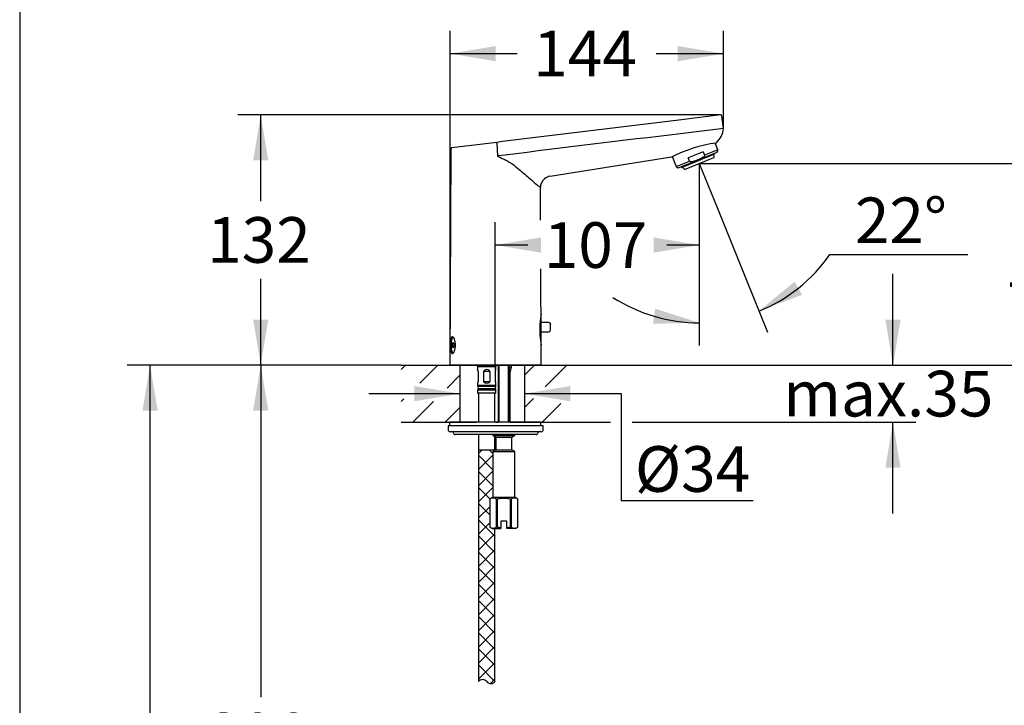
# Model space of a CAD drawing. Units: millimetres. Extents: x 7 to 203, y 5 to 291.
# Drawn here: x 7 to 136, y 144 to 234 of the extents above; entities that cross this region are included whole.
import ezdxf
from ezdxf.enums import TextEntityAlignment as Align
from ezdxf.lldxf.tags import DXFTag

# ---------------------------------------------------------------- set-up
doc = ezdxf.new("R2010")
doc.units = ezdxf.units.MM
for name, color, linetype in [('Default', 7, 'Continuous'), ('Layer3', 7, 'Continuous'), ('Standard', 7, 'Continuous')]:
    doc.layers.add(name, color=color, linetype=linetype)
doc.styles.add('SEACAD_Arial', font='arial.ttf')
tags = doc.linetypes.add('CENTER2', pattern=[28.575, 19.05, -3.175, 3.175, -3.175]).pattern_tags.tags
tags[10:11] = [DXFTag(74, 4), DXFTag(75, 0), DXFTag(340, '0'), DXFTag(46, 0.0), DXFTag(50, 0.0), DXFTag(44, 0.0), DXFTag(45, 0.0)]
tags[8:9] = [DXFTag(74, 4), DXFTag(75, 0), DXFTag(340, '0'), DXFTag(46, 0.0), DXFTag(50, 0.0), DXFTag(44, 0.0), DXFTag(45, 0.0)]
tags[6:7] = [DXFTag(74, 4), DXFTag(75, 0), DXFTag(340, '0'), DXFTag(46, 0.0), DXFTag(50, 0.0), DXFTag(44, 0.0), DXFTag(45, 0.0)]
tags[4:5] = [DXFTag(74, 4), DXFTag(75, 0), DXFTag(340, '0'), DXFTag(46, 0.0), DXFTag(50, 0.0), DXFTag(44, 0.0), DXFTag(45, 0.0)]
doc.dimstyles.new('TPI_1_3', dxfattribs={"dimtxt": 6, "dimasz": 6, "dimexe": 3, "dimexo": 0, "dimgap": 1.5, "dimtad": 0, "dimtih": 1, "dimtoh": 1, "dimdec": 0, "dimlfac": 3.000003, "dimtxsty": 'SEACAD_Arial', "dimblk1": '_SE_FILLED', "dimblk2": '_SE_FILLED', "dimsah": 1, "dimcen": 3, "dimadec": 0, "dimazin": 0, "dimtfac": 0.7, "dimtdec": 3, "dimtofl": 0, "dimtmove": 0, "dimatfit": 3, "dimfxl": 1, "dimtolj": 1, "dimarcsym": 0})
doc.dimstyles.new('TPI_1_4', dxfattribs={"dimtxt": 6, "dimasz": 6, "dimexe": 3, "dimexo": 0, "dimgap": 1.5, "dimtad": 0, "dimtih": 1, "dimtoh": 1, "dimdec": 0, "dimlfac": 4, "dimtxsty": 'SEACAD_Arial', "dimblk1": '_SE_FILLED', "dimblk2": '_SE_FILLED', "dimsah": 1, "dimcen": 3, "dimadec": 0, "dimazin": 0, "dimtfac": 0.7, "dimtdec": 3, "dimtofl": 0, "dimtmove": 0, "dimatfit": 3, "dimfxl": 1, "dimtolj": 1, "dimarcsym": 0})

# ---------------------------------------------------------------- blocks, each defined once
blk = doc.blocks.new('DMBLK155')
at = {"layer": 'Layer3', "linetype": 'Continuous'}
for points in [[(108.51, 199.84), (103.82, 195.96), (109.51, 198.11)], [(89.89, 194.3), (95.97, 194.43), (90.18, 196.28)]]:
    blk.add_hatch(color=7, dxfattribs=at).paths.add_polyline_path(points)
at = {"layer": 'Layer3', "color": 7, "linetype": 'Continuous'}
for p, q in [((95.97, 209), (95.97, 191.43)), ((98.31, 209.61), (104.95, 193.18)), ((113.16, 203.4), (131.32, 203.4))]:
    blk.add_line(p, q, dxfattribs=at)
for start, end in [(292, 325.1328), (237.182, 270)]:
    blk.add_arc((95.97, 215.38), 20.95, start, end, dxfattribs=at)
at = {"layer": 'Layer3', "color": 7, "linetype": 'Continuous', "style": 'SEACAD_Arial'}
blk.add_text('22°', height=6, dxfattribs=at).set_placement((116.44, 210.9), align=Align.TOP_LEFT)
blk = doc.blocks.new('_SE_FILLED')
at = {"color": 0}
blk.add_line((0, 0), (-1, 0), dxfattribs=at)
blk.add_solid([(0, 0), (-1, -0.1665), (-1, 0.1665), (0, 0)], dxfattribs=at)
blk = doc.blocks.new('DMBLK156')
at = {"layer": 'Layer3', "linetype": 'Continuous'}
for points in [[(75.15, 203.65), (75.15, 205.65), (69.15, 204.65)], [(89.97, 203.65), (95.97, 204.65), (89.97, 205.65)]]:
    blk.add_hatch(color=7, dxfattribs=at).paths.add_polyline_path(points)
at = {"layer": 'Layer3', "color": 7, "linetype": 'Continuous'}
for p, q in [((95.97, 209), (95.97, 201.65)), ((69.15, 191.67), (69.15, 207.65)), ((73.42, 204.65), (69.15, 204.65)), ((95.97, 204.65), (91.71, 204.65))]:
    blk.add_line(p, q, dxfattribs=at)
at = {"layer": 'Layer3', "color": 7, "linetype": 'Continuous', "style": 'SEACAD_Arial'}
blk.add_text('107', height=6, dxfattribs=at).set_placement((75.52, 207.65), align=Align.TOP_LEFT)
blk = doc.blocks.new('DMBLK159')
at = {"layer": 'Layer3', "linetype": 'Continuous'}
for points in [[(37.3, 215.77), (39.3, 215.77), (38.3, 221.77)], [(37.3, 194.86), (38.3, 188.86), (39.3, 194.86)]]:
    blk.add_hatch(color=7, dxfattribs=at).paths.add_polyline_path(points)
at = {"layer": 'Layer3', "color": 7, "linetype": 'Continuous'}
for p, q in [((88, 221.77), (35.3, 221.77)), ((38.3, 210.42), (38.3, 221.77)), ((38.3, 188.86), (38.3, 200.22)), ((56.78, 188.86), (35.3, 188.86))]:
    blk.add_line(p, q, dxfattribs=at)
at = {"layer": 'Layer3', "color": 7, "linetype": 'Continuous', "style": 'SEACAD_Arial'}
blk.add_text('132', height=6, dxfattribs=at).set_placement((31.25, 208.32), align=Align.TOP_LEFT)
blk = doc.blocks.new('DMBLK160')
at = {"layer": 'Layer3', "linetype": 'Continuous'}
for points in [[(69.2, 230.82), (63.2, 229.82), (69.2, 228.82)], [(93.15, 230.82), (93.15, 228.82), (99.15, 229.82)]]:
    blk.add_hatch(color=7, dxfattribs=at).paths.add_polyline_path(points)
at = {"layer": 'Layer3', "color": 7, "linetype": 'Continuous'}
for p, q in [((63.2, 188.86), (63.2, 232.82)), ((99.15, 219.97), (99.15, 232.82)), ((63.2, 229.82), (72.04, 229.82)), ((90.32, 229.82), (99.15, 229.82))]:
    blk.add_line(p, q, dxfattribs=at)
at = {"layer": 'Layer3', "color": 7, "linetype": 'Continuous', "style": 'SEACAD_Arial'}
blk.add_text('144', height=6, dxfattribs=at).set_placement((74.14, 232.82), align=Align.TOP_LEFT)
blk = doc.blocks.new('DMBLK161')
at = {"layer": 'Layer3', "linetype": 'Continuous'}
for points in [[(144.17, 209.38), (143.17, 215.38), (142.17, 209.38)], [(144.17, 194.86), (142.17, 194.86), (143.17, 188.86)]]:
    blk.add_hatch(color=7, dxfattribs=at).paths.add_polyline_path(points)
at = {"layer": 'Layer3', "color": 7, "linetype": 'Continuous'}
for p, q in [((95.97, 215.38), (146.17, 215.38)), ((143.17, 215.38), (143.17, 207.22)), ((143.17, 197.02), (143.17, 188.86)), ((79.21, 188.86), (146.17, 188.86))]:
    blk.add_line(p, q, dxfattribs=at)
at = {"layer": 'Layer3', "color": 7, "linetype": 'Continuous', "style": 'SEACAD_Arial'}
blk.add_text('106', height=6, dxfattribs=at).set_placement((136.13, 205.12), align=Align.TOP_LEFT)
blk = doc.blocks.new('DMBLK162')
at = {"layer": 'Layer3', "linetype": 'Continuous'}
for points in [[(22.75, 182.86), (24.75, 182.86), (23.75, 188.86)], [(22.75, 94.79), (23.75, 88.79), (24.75, 94.79)]]:
    blk.add_hatch(color=7, dxfattribs=at).paths.add_polyline_path(points)
at = {"layer": 'Layer3', "color": 7, "linetype": 'Continuous'}
for p, q in [((56.78, 188.86), (20.75, 188.86)), ((23.75, 133.31), (23.75, 188.86)), ((23.75, 88.79), (23.75, 123.11)), ((45.28, 88.79), (20.75, 88.79))]:
    blk.add_line(p, q, dxfattribs=at)
at = {"layer": 'Layer3', "color": 7, "linetype": 'Continuous', "style": 'SEACAD_Arial'}
blk.add_text('400', height=6, dxfattribs=at).set_placement((16.7, 131.21), align=Align.TOP_LEFT)
blk = doc.blocks.new('DMBLK163')
at = {"layer": 'Layer3', "linetype": 'Continuous'}
for points in [[(58.5, 184.11), (64.5, 185.11), (58.5, 186.11)], [(79, 184.11), (79, 186.11), (73, 185.11)]]:
    blk.add_hatch(color=7, dxfattribs=at).paths.add_polyline_path(points)
at = {"layer": 'Layer3', "color": 7, "linetype": 'Continuous'}
for p, q in [((52.5, 185.11), (64.5, 185.11)), ((73, 185.11), (85.71, 185.11))]:
    blk.add_line(p, q, dxfattribs=at)
blk = doc.blocks.new('DMBLK164')
at = {"layer": 'Layer3', "linetype": 'Continuous'}
for points in [[(122.45, 194.86), (120.45, 194.86), (121.45, 188.86)], [(122.45, 175.36), (121.45, 181.36), (120.45, 175.36)]]:
    blk.add_hatch(color=7, dxfattribs=at).paths.add_polyline_path(points)
at = {"layer": 'Layer3', "color": 7, "linetype": 'Continuous'}
for p, q in [((121.45, 188.86), (121.45, 200.86)), ((79.21, 188.86), (124.45, 188.86)), ((87.16, 181.36), (124.45, 181.36)), ((121.45, 169.36), (121.45, 181.36))]:
    blk.add_line(p, q, dxfattribs=at)
at = {"layer": 'Layer3', "color": 7, "linetype": 'Continuous', "style": 'SEACAD_Arial'}
blk.add_text('max.35', height=6, dxfattribs=at).set_placement((107.03, 188.11), align=Align.TOP_LEFT)
blk = doc.blocks.new('DMBLK165')
at = {"layer": 'Layer3', "linetype": 'Continuous'}
for points in [[(37.3, 182.86), (39.3, 182.86), (38.3, 188.86)], [(37.3, 97.36), (38.3, 91.36), (39.3, 97.36)]]:
    blk.add_hatch(color=7, dxfattribs=at).paths.add_polyline_path(points)
at = {"layer": 'Layer3', "color": 7, "linetype": 'Continuous'}
for p, q in [((56.78, 188.86), (35.3, 188.86)), ((38.3, 188.86), (38.3, 145.21)), ((38.3, 135.01), (38.3, 91.36)), ((65.71, 91.36), (35.3, 91.36))]:
    blk.add_line(p, q, dxfattribs=at)
at = {"layer": 'Layer3', "color": 7, "linetype": 'Continuous', "style": 'SEACAD_Arial'}
blk.add_text('390', height=6, dxfattribs=at).set_placement((31.25, 143.11), align=Align.TOP_LEFT)

msp = doc.modelspace()

# ---------------------------------------------------------------- hatches: boundary and pattern name
at = {"layer": 'Default', "linetype": 'Continuous'}
h = msp.add_hatch(dxfattribs=at)
h.set_pattern_fill('LINE', scale=0.94488, angle=45, style=0)
h.paths.add_polyline_path([(58.14, 185.81), (58.14, 186.69), (64.5, 185.53), (64.5, 188.86), (56.78, 188.86), (56.78, 185.81)])
h = msp.add_hatch(dxfattribs=at)
h.set_pattern_fill('LINE', scale=0.94488, angle=45, style=0)
h.paths.add_polyline_path([(73, 185.53), (79.21, 186.66), (79.21, 188.86), (73, 188.86)])
h = msp.add_hatch(dxfattribs=at)
h.set_pattern_fill('LINE', scale=0.94488, angle=45, style=0)
h.paths.add_polyline_path([(56.78, 181.36), (64.5, 181.36), (64.5, 184.7), (58.14, 183.54), (58.14, 184.42), (56.78, 184.42)])
h = msp.add_hatch(dxfattribs=at)
h.set_pattern_fill('LINE', scale=0.94488, angle=45, style=0)
h.paths.add_polyline_path([(79.21, 183.57), (73, 184.7), (73, 181.36), (79.21, 181.36)])
h = msp.add_hatch(dxfattribs=at)
h.set_pattern_fill('NET', scale=0.47244, angle=45, style=0)
edge = h.paths.add_edge_path()
edge.add_line((68.84, 171.49), (68.84, 177.49))
edge.add_line((68.84, 177.49), (69.11, 177.65))
edge.add_line((69.11, 177.65), (69.11, 177.69))
edge.add_line((69.11, 177.69), (66.94, 177.69))
edge.add_line((66.94, 177.69), (66.94, 147.25))
edge.add_arc((67.48, 146.81), 0.698, 38.7819, 141.2181, ccw=False)
edge.add_arc((68.57, 147.69), 0.698, 218.7819, 321.2181)
edge.add_line((69.11, 147.25), (69.11, 167.36))
edge.add_line((69.11, 167.36), (68.75, 167.36))
edge.add_line((68.75, 167.36), (68.47, 167.52))
edge.add_arc((68.87, 168.25), 0.828, 238.3068, 241.6932, ccw=False)
edge.add_line((68.43, 167.55), (68.42, 167.55))
edge.add_line((68.42, 167.55), (68.42, 171.25))
edge.add_line((68.42, 171.25), (68.43, 171.25))
edge.add_arc((68.87, 170.55), 0.828, 118.3068, 121.6932, ccw=False)
edge.add_line((68.47, 171.28), (68.84, 171.49))

# ---------------------------------------------------------------- linework, layer by layer
at = {"layer": 'Default', "color": 7, "linetype": 'CENTER2'}
msp.add_line((69.15, 188.86), (69.15, 194.47), dxfattribs=at)
at = {"layer": 'Default', "color": 7, "linetype": 'Continuous'}
for p, q in [((56.78, 188.86), (79.21, 188.86)), ((64.5, 188.86), (64.5, 181.36)), ((73, 188.86), (73, 181.36)), ((56.78, 181.36), (66.7, 181.36)), ((69.2, 181.36), (69.52, 181.36)), ((71.1, 181.36), (79.21, 181.36)), ((69.11, 177.69), (66.94, 177.69)), ((69.11, 147.25), (69.11, 167.36))]:
    msp.add_line(p, q, dxfattribs=at)
for centre, start, end in [((67.48, 146.81), 38.7819, 141.2181), ((68.57, 147.69), 218.7819, 321.2181)]:
    msp.add_arc(centre, 0.698, start, end, dxfattribs=at)
at = {"layer": 'Layer3', "color": 7, "linetype": 'Continuous'}
for p, q in [((98.82, 221.77), (88, 221.77)), ((85.71, 185.12), (85.71, 171.05)), ((79.21, 181.36), (84.32, 181.36)), ((85.71, 171.05), (103.08, 171.05))]:
    msp.add_line(p, q, dxfattribs=at)
at = {"layer": 'Layer3', "color": 7, "linetype": 'CENTER2'}
for q in [(95.97, 209), (98.31, 209.61)]:
    msp.add_line((95.97, 215.38), q, dxfattribs=at)
at = {"layer": 'Standard', "color": 7, "linetype": 'Continuous'}
for p, q in [((6.6, 291), (6.6, 5)), ((98.81, 221.77), (93.27, 221.09)), ((99.15, 219.97), (98.95, 221.66)), ((93.27, 221.09), (70.11, 218.25)), ((69.35, 218.15), (63.45, 217.43)), ((70.11, 218.25), (69.35, 218.15)), ((69.37, 218.03), (69.45, 216.38)), ((98.43, 217.19), (98.07, 218.06)), ((63.2, 188.86), (63.34, 217.3)), ((63.45, 217.43), (63.45, 217.43)), ((70.47, 216.47), (69.45, 216.38)), ((92.43, 216.28), (92.96, 214.98)), ((98.29, 216.82), (93.31, 214.8)), ((96.51, 216.91), (94.53, 216.11)), ((96.51, 216.91), (96.68, 216.48)), ((98.43, 217.19), (96.68, 216.48)), ((97.09, 216.33), (97.12, 216.27)), ((97.12, 216.34), (97.14, 216.28)), ((97.54, 216.42), (97.13, 216.25)), ((97.55, 216.45), (97.53, 216.51)), ((97.93, 216.58), (97.54, 216.42)), ((97.92, 216.19), (97.89, 216.56)), ((97.92, 216.67), (97.94, 216.61)), ((97.96, 216.59), (97.93, 216.58)), ((97.95, 216.68), (97.97, 216.62)), ((97.96, 216.59), (97.98, 216.6)), ((97.99, 216.63), (97.97, 216.69)), ((98.29, 216.82), (98.39, 216.94)), ((76.35, 213.69), (92.33, 216.23)), ((92.96, 214.98), (94.7, 215.68)), ((94.12, 215.04), (93.74, 214.88)), ((94.04, 214.6), (97.9, 216.16)), ((94.08, 215.11), (94.1, 215.06)), ((94.54, 215.2), (94.13, 215.04)), ((94.51, 215.22), (94.49, 215.28)), ((94.51, 215.29), (94.53, 215.23)), ((94.7, 215.68), (94.53, 216.11)), ((94.56, 215.21), (94.54, 215.2)), ((95.54, 215.61), (94.56, 215.21)), ((95.51, 215.69), (95.54, 215.64)), ((96.12, 215.85), (95.54, 215.61)), ((95.54, 215.61), (95.54, 215.64)), ((96.11, 215.87), (96.09, 215.93)), ((96.11, 215.87), (96.12, 215.85)), ((97.11, 216.24), (96.12, 215.85)), ((97.13, 216.25), (97.11, 216.24)), ((93.15, 214.83), (93.31, 214.8)), ((93.63, 214.93), (93.66, 214.88)), ((93.68, 214.88), (93.65, 214.94)), ((93.68, 214.95), (93.71, 214.9)), ((93.71, 214.87), (93.69, 214.86)), ((93.74, 214.88), (93.71, 214.87)), ((93.77, 214.9), (94.02, 214.61)), ((75.1, 207.91), (75.08, 212.2)), ((75.18, 191.54), (75.13, 201.51)), ((75.05, 192.68), (75.04, 194.38)), ((75.19, 194.49), (76.15, 194.49)), ((75.19, 193.24), (76.15, 193.24)), ((76.4, 193.49), (76.4, 194.24)), ((63.71, 191.67), (63.51, 191.67)), ((63.71, 191.31), (63.51, 191.31)), ((75.19, 188.86), (75.18, 191.48)), ((63.24, 188.86), (63.2, 188.86)), ((75.17, 188.86), (63.23, 188.86)), ((69.25, 188.76), (66.81, 188.76)), ((66.83, 188.69), (69.23, 188.69)), ((66.83, 188.69), (66.83, 188.27)), ((66.89, 188.08), (66.83, 188.27)), ((66.9, 188.04), (66.9, 186.71)), ((67.61, 188.04), (67.61, 186.71)), ((68.44, 188.04), (67.61, 188.04)), ((67.63, 188.08), (68.42, 188.08)), ((68.44, 188.04), (68.44, 186.71)), ((69.15, 188.04), (69.15, 186.71)), ((69.16, 188.08), (69.23, 188.27)), ((69.23, 188.27), (69.23, 188.69)), ((69.52, 188.86), (69.52, 181.36)), ((69.68, 181.36), (69.68, 188.86)), ((70.87, 181.36), (70.87, 188.86)), ((71.02, 181.36), (71.02, 188.86)), ((71.02, 188.56), (71.29, 188.56)), ((71.02, 187.86), (71.1, 187.86)), ((71.1, 187.86), (71.29, 188.56)), ((71.1, 181.36), (71.1, 187.86)), ((71.29, 188.56), (71.29, 188.86)), ((75.19, 188.86), (75.17, 188.86)), ((66.89, 186.67), (66.83, 186.48)), ((66.83, 186.48), (66.83, 186.19)), ((67.61, 186.71), (68.44, 186.71)), ((68.42, 186.67), (67.63, 186.67)), ((69.23, 186.48), (69.16, 186.67)), ((69.23, 186.19), (69.23, 186.48)), ((69.23, 186.19), (66.83, 186.19)), ((66.83, 185.59), (69.23, 185.59)), ((66.83, 185.59), (66.83, 185.19)), ((69.23, 185.19), (66.83, 185.19)), ((69.18, 186.04), (66.88, 186.04)), ((69.18, 185.74), (66.88, 185.74)), ((66.94, 185.19), (66.94, 181.36)), ((69.11, 181.36), (69.11, 185.19)), ((69.23, 185.19), (69.23, 185.59)), ((63.12, 181.36), (63.12, 180.86)), ((75.12, 181.36), (63.12, 181.36)), ((75.12, 180.86), (75.12, 181.36)), ((75.45, 180.86), (62.95, 180.86)), ((62.95, 180.86), (62.95, 180.36)), ((75.12, 180.86), (63.12, 180.86)), ((75.2, 180.11), (63.2, 180.11)), ((63.62, 180.11), (63.62, 179.99)), ((74.77, 179.99), (74.77, 180.11)), ((75.45, 180.36), (75.45, 180.86)), ((74.52, 179.74), (63.87, 179.74)), ((66.94, 179.74), (66.94, 147.25)), ((68.84, 179.74), (68.84, 179.61)), ((68.84, 179.61), (71.71, 179.61)), ((68.84, 179.61), (69.21, 179.4)), ((69.11, 177.65), (69.11, 179.45)), ((69.21, 179.4), (71.34, 179.4)), ((69.21, 179.4), (69.21, 177.7)), ((71.34, 179.4), (71.71, 179.61)), ((71.34, 177.7), (71.34, 179.4)), ((71.71, 179.61), (71.71, 179.74)), ((69.21, 177.7), (68.84, 177.49)), ((68.84, 177.49), (71.71, 177.49)), ((68.84, 177.49), (68.84, 171.49)), ((69.21, 177.7), (71.34, 177.7)), ((71.71, 177.49), (71.34, 177.7)), ((71.71, 171.49), (71.71, 177.49)), ((68.84, 171.49), (68.42, 171.25)), ((68.42, 171.25), (68.42, 171.25)), ((68.42, 171.25), (68.42, 167.55)), ((68.84, 171.49), (71.71, 171.49)), ((69.31, 171.25), (69.39, 171.25)), ((69.31, 167.55), (69.31, 171.25)), ((69.39, 171.25), (69.39, 167.55)), ((71.16, 171.25), (71.24, 171.25)), ((71.16, 167.55), (71.16, 171.25)), ((71.24, 171.25), (71.24, 167.55)), ((72.12, 171.25), (71.71, 171.49)), ((72.12, 171.25), (72.12, 171.25)), ((72.12, 167.55), (72.12, 171.25)), ((69.9, 168.36), (69.9, 167.45)), ((70.65, 168.36), (69.9, 168.36)), ((70.65, 167.45), (70.65, 168.36)), ((68.42, 167.55), (68.42, 167.55)), ((68.42, 167.55), (68.75, 167.36)), ((68.75, 167.36), (69.9, 167.36)), ((69.39, 167.55), (69.31, 167.55)), ((69.9, 167.45), (69.9, 167.36)), ((70.65, 167.36), (70.65, 167.45)), ((71.8, 167.36), (70.65, 167.36)), ((71.24, 167.55), (71.16, 167.55)), ((71.8, 167.36), (72.12, 167.55)), ((72.12, 167.55), (72.12, 167.55))]:
    msp.add_line(p, q, dxfattribs=at)
at = {"layer": 'Standard', "color": 7, "linetype": 'CENTER2'}
msp.add_line((69.15, 188.86), (69.15, 187.31), dxfattribs=at)
at = {"layer": 'Standard', "color": 7, "linetype": 'Continuous'}
for centre, radius, start, end in [((282.42, -1429.52), 1659.58, 96.53664, 97.33743), ((119.96, 26.7), 194.38, 96.1435, 97.8248), ((96.35, 220.19), 2.81, 310.9034, 355.548), ((101.07, 198.67), 19.61, 98.4369, 116.4594), ((63.46, 217.3), 0.125, 113.4249, 179.7353), ((63.46, 217.3), 0.125, 97.0019, 113.4273), ((74.86, 225.37), 10.49, 238.957, 244.0607), ((97.97, 216.62), 0.025, 292, 22), ((98.19, 217.1), 0.25, 322, 22), ((73.62, 222.95), 7.77, 244.4846, 246.5015), ((93.19, 215.07), 0.25, 202, 262), ((97.9, 216.18), 0.025, 292, 4.0956), ((76.58, 212.21), 1.5, 99.0097, 128.9949), ((93.68, 214.89), 0.025, 202, 292), ((94.04, 214.62), 0.025, 219.9044, 292), ((76.58, 212.21), 1.5, 128.9828, 180.2739), ((80.96, 194.34), 5.91, 167.8973, 179.615), ((80.96, 192.72), 5.91, 180.385, 192.1027), ((75.14, 191.57), 0.0501, 312.1479, 359.9182), ((66.98, 188.86), 0.2, 180, 212.2042), ((66.7, 188.69), 0.125, 0, 32.2042), ((66.77, 188.04), 0.126, 0.0969, 19.9031), ((67.67, 188.04), 0.0606, 130.8446, 177.0506), ((68.38, 188.04), 0.0606, 2.9375, 49.1672), ((69.28, 188.04), 0.126, 160.1023, 179.8977), ((69.35, 188.69), 0.125, 147.7958, 180), ((69.08, 188.86), 0.2, 327.7958, 0), ((66.77, 186.71), 0.126, 340.1023, 359.8977), ((67.67, 186.71), 0.0606, 182.9375, 229.1672), ((68.38, 186.71), 0.0606, 310.8446, 357.0506), ((69.28, 186.71), 0.126, 180.0969, 199.9031), ((67.08, 186.19), 0.25, 180, 216.8699), ((67.08, 185.59), 0.25, 143.1301, 180), ((66.68, 185.89), 0.25, 323.1301, 36.8699), ((69.38, 185.89), 0.25, 143.1301, 216.8699), ((68.98, 186.19), 0.25, 323.1301, 0), ((68.98, 185.59), 0.25, 0, 36.8699), ((63.2, 180.36), 0.25, 180, 270), ((75.2, 180.36), 0.25, 270, 0), ((63.87, 179.99), 0.25, 180, 270), ((74.52, 179.99), 0.25, 270, 0), ((68.87, 170.55), 0.828, 57.7179, 122.2821), ((71.68, 170.55), 0.828, 57.7179, 122.2821), ((68.87, 168.25), 0.828, 237.7179, 302.2821), ((71.68, 168.25), 0.828, 237.7179, 302.2821)]:
    msp.add_arc(centre, radius, start, end, dxfattribs=at)
for centre, major_axis, ratio, start_param, end_param in [((98.82, 221.64), (-0.126, -0.015), 0.987169, 3.141593, 4.712389), ((69.37, 218.03), (-0.015, 0.124), 0.030504, 4.720295, 6.283185), ((74.96, 194.49), (-1.19, 0), 0.017455, 3.034857, 3.145267), ((74.96, 193.24), (-1.19, 0), 0.017455, 3.137918, 3.248328), ((63.61, 191.49), (0, 1), 0.309017, 0, 3.431531), ((68.03, 184.97), (0, -3.3), 0.36397, 2.804687, 3.478498), ((68.03, 189.78), (0, 3.3), 0.36397, 2.804687, 3.478498)]:
    msp.add_ellipse(centre, major_axis=major_axis, ratio=ratio, start_param=start_param, end_param=end_param, dxfattribs=at)
msp.add_ellipse((63.61, 191.49), major_axis=(0, 0.361), ratio=0.309017, dxfattribs=at)
for points, knots in [([(96.68, 216.48), (96.69, 216.47), (96.69, 216.44), (96.68, 216.4), (96.67, 216.38), (96.64, 216.33), (96.61, 216.3), (96.52, 216.21), (96.44, 216.17), (96.37, 216.13)], [0, 0, 0, 0, 0.125, 0.125, 0.25, 0.25, 0.5, 0.5, 1, 1, 1, 1]), ([(97.12, 216.27), (97.12, 216.27), (97.12, 216.27), (97.12, 216.27), (97.12, 216.26), (97.12, 216.26), (97.12, 216.26), (97.12, 216.26), (97.12, 216.25), (97.12, 216.25), (97.12, 216.25), (97.12, 216.25), (97.11, 216.25), (97.11, 216.25), (97.11, 216.25), (97.11, 216.24)], [0, 0, 0, 0, 0.21246, 0.21246, 0.21246, 0.424866, 0.424866, 0.424866, 0.638133, 0.638133, 0.638133, 0.853293, 0.853293, 0.853293, 1, 1, 1, 1]), ([(97.13, 216.25), (97.13, 216.25), (97.14, 216.26), (97.14, 216.26), (97.14, 216.26), (97.14, 216.26), (97.14, 216.26), (97.14, 216.26), (97.14, 216.27), (97.14, 216.27), (97.14, 216.27), (97.14, 216.28), (97.14, 216.28), (97.14, 216.28), (97.14, 216.28), (97.14, 216.28)], [0, 0, 0, 0, 0.217409, 0.217409, 0.217409, 0.434877, 0.434877, 0.434877, 0.651412, 0.651412, 0.651412, 0.866038, 0.866038, 0.866038, 1, 1, 1, 1]), ([(97.55, 216.45), (97.55, 216.45), (97.55, 216.44), (97.55, 216.44), (97.55, 216.44), (97.55, 216.44), (97.55, 216.43), (97.55, 216.43), (97.55, 216.43), (97.55, 216.43), (97.55, 216.42), (97.55, 216.42), (97.54, 216.42), (97.54, 216.42), (97.54, 216.42), (97.54, 216.42)], [0, 0, 0, 0, 0.212527, 0.212527, 0.212527, 0.425, 0.425, 0.425, 0.638312, 0.638312, 0.638312, 0.853467, 0.853467, 0.853467, 1, 1, 1, 1]), ([(97.94, 216.61), (97.94, 216.61), (97.95, 216.6), (97.95, 216.6), (97.95, 216.6), (97.95, 216.59), (97.94, 216.59), (97.94, 216.59), (97.94, 216.59), (97.94, 216.58), (97.94, 216.58), (97.94, 216.58), (97.93, 216.58), (97.93, 216.58), (97.93, 216.58), (97.93, 216.58)], [0, 0, 0, 0, 0.21246, 0.21246, 0.21246, 0.424866, 0.424866, 0.424866, 0.638133, 0.638133, 0.638133, 0.853293, 0.853293, 0.853293, 1, 1, 1, 1]), ([(97.96, 216.59), (97.96, 216.59), (97.96, 216.59), (97.97, 216.59), (97.97, 216.59), (97.97, 216.6), (97.97, 216.6), (97.97, 216.6), (97.97, 216.6), (97.97, 216.61), (97.97, 216.61), (97.97, 216.61), (97.97, 216.62), (97.97, 216.62), (97.97, 216.62), (97.97, 216.62)], [0, 0, 0, 0, 0.217409, 0.217409, 0.217409, 0.434877, 0.434877, 0.434877, 0.651412, 0.651412, 0.651412, 0.866038, 0.866038, 0.866038, 1, 1, 1, 1]), ([(70.52, 215.82), (70.85, 215.68), (71.15, 215.48), (71.74, 215.05), (72.01, 214.82), (72.8, 214.17), (73.28, 213.74), (74.11, 213.02), (74.46, 212.72), (74.83, 212.41), (74.93, 212.34), (75.02, 212.26), (75.05, 212.24), (75.07, 212.22), (75.08, 212.21), (75.08, 212.2), (75.08, 212.2), (75.08, 212.2)], [0, 0, 0, 0, 0.125, 0.125, 0.25, 0.25, 0.5, 0.5, 0.75, 0.75, 0.875, 0.875, 0.9375, 0.9375, 0.96875, 0.96875, 1, 1, 1, 1]), ([(94.13, 215.04), (94.13, 215.04), (94.12, 215.04), (94.12, 215.04), (94.12, 215.04), (94.12, 215.04), (94.11, 215.04), (94.11, 215.04), (94.11, 215.04), (94.11, 215.04), (94.11, 215.05), (94.11, 215.05), (94.1, 215.05), (94.1, 215.05), (94.1, 215.05), (94.1, 215.06)], [0, 0, 0, 0, 0.217409, 0.217409, 0.217409, 0.434877, 0.434877, 0.434877, 0.651412, 0.651412, 0.651412, 0.866038, 0.866038, 0.866038, 1, 1, 1, 1]), ([(94.51, 215.22), (94.51, 215.22), (94.51, 215.22), (94.52, 215.21), (94.52, 215.21), (94.52, 215.21), (94.52, 215.21), (94.52, 215.21), (94.52, 215.21), (94.53, 215.2), (94.53, 215.2), (94.53, 215.2), (94.53, 215.2), (94.53, 215.2), (94.54, 215.2), (94.54, 215.2)], [0, 0, 0, 0, 0.212527, 0.212527, 0.212527, 0.425, 0.425, 0.425, 0.638312, 0.638312, 0.638312, 0.853467, 0.853467, 0.853467, 1, 1, 1, 1]), ([(94.56, 215.21), (94.56, 215.21), (94.55, 215.21), (94.55, 215.21), (94.55, 215.21), (94.55, 215.21), (94.55, 215.21), (94.54, 215.22), (94.54, 215.22), (94.54, 215.22), (94.54, 215.22), (94.54, 215.22), (94.53, 215.23), (94.53, 215.23), (94.53, 215.23), (94.53, 215.23)], [0, 0, 0, 0, 0.217479, 0.217479, 0.217479, 0.435017, 0.435017, 0.435017, 0.651596, 0.651596, 0.651596, 0.866212, 0.866212, 0.866212, 1, 1, 1, 1]), ([(95.17, 215.64), (95.09, 215.62), (95.01, 215.6), (94.88, 215.6), (94.84, 215.6), (94.78, 215.62), (94.76, 215.63), (94.72, 215.65), (94.71, 215.66), (94.7, 215.68)], [0, 0, 0, 0, 0.5, 0.5, 0.75, 0.75, 0.875, 0.875, 1, 1, 1, 1]), ([(96.37, 216.13), (96.18, 216.02), (95.99, 215.92), (95.59, 215.76), (95.38, 215.7), (95.17, 215.64)], [0, 0, 0, 0, 0.5, 0.5, 1, 1, 1, 1]), ([(93.68, 214.88), (93.68, 214.88), (93.68, 214.88), (93.68, 214.88), (93.68, 214.88), (93.69, 214.87), (93.69, 214.87), (93.69, 214.87), (93.69, 214.87), (93.7, 214.87), (93.7, 214.87), (93.7, 214.87), (93.7, 214.87), (93.71, 214.87), (93.71, 214.87), (93.71, 214.87)], [0, 0, 0, 0, 0.212527, 0.212527, 0.212527, 0.425, 0.425, 0.425, 0.638312, 0.638312, 0.638312, 0.853467, 0.853467, 0.853467, 1, 1, 1, 1]), ([(93.74, 214.88), (93.74, 214.88), (93.73, 214.88), (93.73, 214.88), (93.73, 214.88), (93.73, 214.88), (93.72, 214.88), (93.72, 214.88), (93.72, 214.88), (93.71, 214.89), (93.71, 214.89), (93.71, 214.89), (93.71, 214.89), (93.71, 214.89), (93.71, 214.89), (93.71, 214.9)], [0, 0, 0, 0, 0.217479, 0.217479, 0.217479, 0.435017, 0.435017, 0.435017, 0.651596, 0.651596, 0.651596, 0.866212, 0.866212, 0.866212, 1, 1, 1, 1]), ([(75.07, 212.22), (75.07, 212.22), (75.08, 212.21), (75.08, 212.2), (75.08, 212.2)], [0, 0, 0, 0, 0.281989, 1, 1, 1, 1]), ([(76.15, 194.49), (76.18, 194.49), (76.21, 194.48), (76.27, 194.46), (76.3, 194.44), (76.35, 194.39), (76.37, 194.36), (76.39, 194.3), (76.4, 194.27), (76.4, 194.24)], [0, 0, 0, 0, 0.25, 0.25, 0.5, 0.5, 0.75, 0.75, 1, 1, 1, 1]), ([(76.15, 193.24), (76.18, 193.24), (76.21, 193.24), (76.27, 193.27), (76.3, 193.29), (76.35, 193.33), (76.37, 193.36), (76.39, 193.42), (76.4, 193.46), (76.4, 193.49)], [0, 0, 0, 0, 0.25, 0.25, 0.5, 0.5, 0.75, 0.75, 1, 1, 1, 1]), ([(63.92, 191.49), (63.92, 191.21), (63.87, 190.93), (63.71, 190.51), (63.6, 190.37), (63.43, 190.37), (63.36, 190.5), (63.29, 190.92), (63.28, 191.2), (63.28, 191.76), (63.29, 192.04), (63.37, 192.46), (63.43, 192.59), (63.6, 192.6), (63.71, 192.47), (63.87, 192.05), (63.92, 191.77), (63.92, 191.49)], [0, 0, 0, 0, 0.125, 0.125, 0.25, 0.25, 0.375, 0.375, 0.5, 0.5, 0.625, 0.625, 0.75, 0.75, 0.875, 0.875, 1, 1, 1, 1]), ([(63.51, 191.67), (63.52, 191.68), (63.54, 191.7), (63.56, 191.72), (63.57, 191.73), (63.59, 191.74), (63.6, 191.75), (63.6, 191.77), (63.6, 191.77), (63.6, 191.79), (63.6, 191.8), (63.6, 191.82), (63.6, 191.83), (63.61, 191.85)], [0, 0, 0, 0, 0.25, 0.25, 0.375, 0.375, 0.5, 0.5, 0.625, 0.625, 0.75, 0.75, 1, 1, 1, 1]), ([(63.51, 191.31), (63.51, 191.34), (63.52, 191.37), (63.53, 191.42), (63.54, 191.43), (63.55, 191.45), (63.55, 191.46), (63.55, 191.48), (63.55, 191.49), (63.55, 191.51), (63.55, 191.52), (63.54, 191.55), (63.53, 191.57), (63.52, 191.61), (63.51, 191.64), (63.51, 191.67)], [0, 0, 0, 0, 0.25, 0.25, 0.375, 0.375, 0.4375, 0.4375, 0.5, 0.5, 0.625, 0.625, 0.75, 0.75, 1, 1, 1, 1]), ([(63.61, 191.85), (63.62, 191.83), (63.63, 191.82), (63.66, 191.8), (63.66, 191.79), (63.67, 191.79)], [0, 0, 0, 0, 0.710924, 0.710924, 1, 1, 1, 1]), ([(63.61, 191.13), (63.6, 191.14), (63.6, 191.16), (63.6, 191.18), (63.6, 191.19), (63.6, 191.2), (63.6, 191.21), (63.6, 191.23), (63.59, 191.23), (63.57, 191.25), (63.56, 191.26), (63.54, 191.28), (63.52, 191.29), (63.51, 191.31)], [0, 0, 0, 0, 0.25, 0.25, 0.375, 0.375, 0.5, 0.5, 0.625, 0.625, 0.75, 0.75, 1, 1, 1, 1]), ([(69.39, 171.25), (69.53, 171.29), (69.68, 171.32), (69.98, 171.37), (70.12, 171.38), (70.42, 171.38), (70.57, 171.37), (70.87, 171.32), (71.01, 171.29), (71.16, 171.25)], [0, 0, 0, 0, 0.25, 0.25, 0.5, 0.5, 0.75, 0.75, 1, 1, 1, 1])]:
    msp.add_open_spline(points, degree=3, knots=knots, dxfattribs=at)
for points in [[(69.9, 167.45), (69.73, 167.47), (69.56, 167.5), (69.39, 167.55)], [(71.16, 167.55), (70.99, 167.5), (70.82, 167.47), (70.65, 167.45)]]:
    msp.add_open_spline(points, degree=3, dxfattribs=at)

# ---------------------------------------------------------------- texts
at = {"layer": 'Layer3', "insert": (95.09, 175.2), "char_height": 6, "width": 16.9933, "attachment_point": 5}
msp.add_mtext('{\\fArial|b0||i0||c0|p34;\\C7;\\H6.;\\W1.;Ø34}', dxfattribs=at)

# ---------------------------------------------------------------- dimensions: what is measured, and where the dimension line sits
at = {"layer": 'Layer3', "color": 7, "linetype": 'Continuous'}
for base, p1, p2, picture, middle in [((99.15, 229.82), (63.2, 188.86), (99.15, 219.97), 'DMBLK160', (81.18, 229.82)), ((69.15, 204.65), (95.97, 209), (69.15, 191.67), 'DMBLK156', (82.56, 204.65))]:
    dim = msp.add_linear_dim(base=base, p1=p1, p2=p2, text='\\A1;<>', dimstyle='TPI_1_4', dxfattribs=at)
    dim.commit()
    dim.dimension.update_dxf_attribs({"geometry": picture, "text_midpoint": middle, "dimtype": 160})
for base, p1, p2, angle, text, dimstyle, picture, middle, dimtype in [((38.3, 221.77), (56.78, 188.86), (88, 221.77), 90, '\\A1;<>', 'TPI_1_4', 'DMBLK159', (38.3, 205.32), 160), ((143.17, 188.86), (95.97, 215.38), (79.21, 188.86), 90, '\\A1;<>', 'TPI_1_4', 'DMBLK161', (143.17, 202.12), 160), ((121.45, 181.36), (79.21, 181.36), (79.21, 188.86), 90, '\\A1;max.35 {}', 'TPI_1_4', 'DMBLK164', (121.45, 185.11), 161), ((23.75, 188.86), (45.28, 88.79), (79.21, 188.86), 90, '\\A1;<>', 'TPI_1_4', 'DMBLK162', (23.75, 128.21), 160), ((38.3, 91.36), (56.78, 188.86), (65.71, 91.36), 90, '\\A1;<>', 'TPI_1_4', 'DMBLK165', (38.3, 140.11), 160), ((64.5, 185.11), (64.5, 185.11), (73, 185.11), 0, '\\A1;{}', 'TPI_1_3', 'DMBLK163', (85.71, 185.11), 161)]:
    dim = msp.add_linear_dim(base=base, p1=p1, p2=p2, angle=angle, text=text, dimstyle=dimstyle, dxfattribs=at)
    dim.commit()
    dim.dimension.update_dxf_attribs({"geometry": picture, "text_midpoint": middle, "dimtype": dimtype})
dim = msp.add_angular_dim_2l(base=(99.97, 194.82), line1=((95.97, 215.38), (98.31, 209.61)), line2=((95.97, 215.38), (95.97, 209)), text='\\A1;<>', dimstyle='TPI_1_4', dxfattribs=at)
dim.commit()
dim.dimension.update_dxf_attribs({"geometry": 'DMBLK155', "text_midpoint": (113.16, 203.4), "dimtype": 162})

doc.saveas('drawing.dxf')
